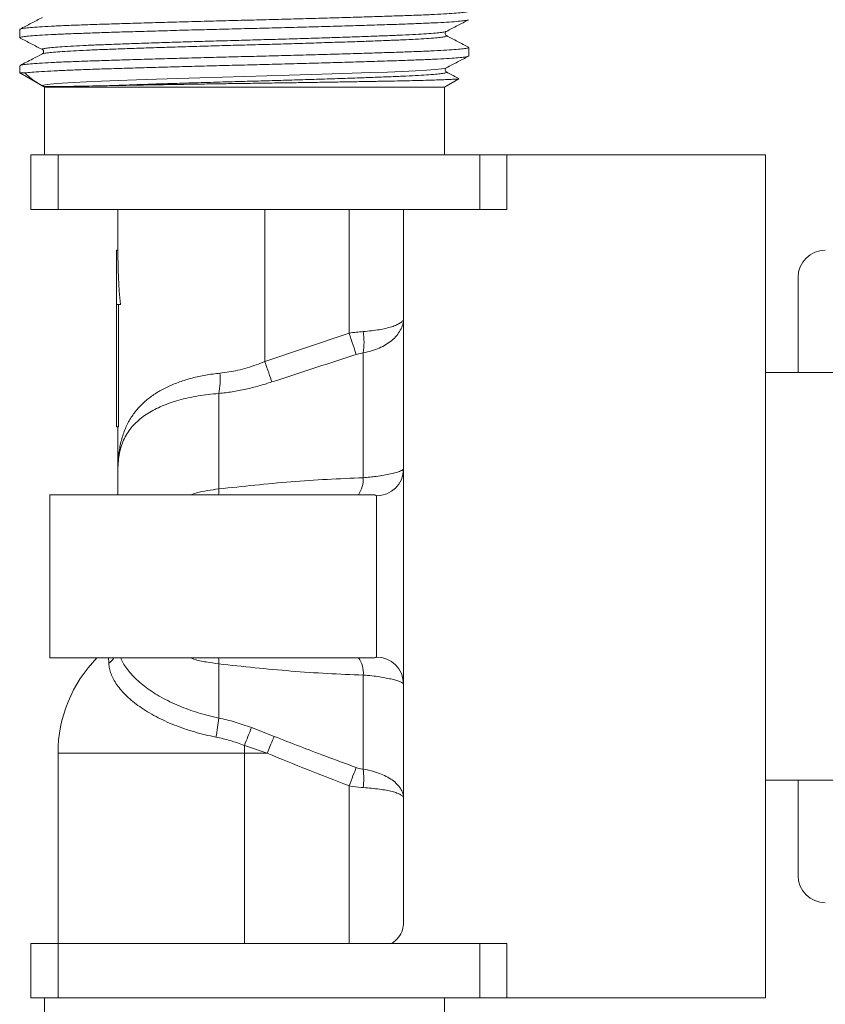
# Model space of a CAD drawing. Units: millimetres. Extents: x -482 to 792, y -368 to 615.
# Drawn here: x -71 to -41, y -69 to -33 of the extents above; entities that cross this region are included whole.
import ezdxf

# ---------------------------------------------------------------- set-up
doc = ezdxf.new("R2010")
doc.units = ezdxf.units.MM

msp = doc.modelspace()

# ---------------------------------------------------------------- linework, layer by layer
at = {"color": 7, "linetype": 'Continuous', "lineweight": 0}
for p, q in [((-71.04, -32.939), (-71.04, -33.248)), ((-55.376, -33.015), (-55.378, -33.016)), ((-54.54, -33.917), (-54.54, -33.607)), ((-70.201, -33.84), (-70.203, -33.841)), ((-71.04, -34.276), (-71.04, -34.541)), ((-55.376, -34.352), (-55.378, -34.353)), ((-71.04, -34.541), (-70.257, -34.993)), ((-70.855, -34.541), (-71.04, -34.541)), ((-55.44, -35.06), (-54.912, -34.756)), ((-70.204, -35.023), (-70.14, -35.06)), ((-70.14, -35.06), (-70.14, -37.56)), ((-55.44, -35.06), (-70.14, -35.06)), ((-55.44, -37.56), (-55.44, -35.06)), ((-70.64, -39.56), (-70.64, -37.56)), ((-70.64, -37.56), (-69.64, -37.56)), ((-69.64, -37.56), (-69.64, -39.56)), ((-54.14, -37.56), (-69.64, -37.56)), ((-54.14, -39.56), (-54.14, -37.56)), ((-54.14, -37.56), (-53.14, -37.56)), ((-43.64, -37.56), (-53.14, -37.56)), ((-53.14, -37.56), (-53.14, -39.56)), ((-43.64, -53.06), (-43.64, -37.56)), ((-69.64, -39.56), (-70.64, -39.56)), ((-54.14, -39.56), (-69.64, -39.56)), ((-67.44, -39.56), (-67.44, -41.06)), ((-62.04, -39.56), (-62.04, -45.158)), ((-58.94, -44.115), (-58.94, -39.56)), ((-56.94, -65.786), (-56.94, -39.56)), ((-53.14, -39.56), (-54.14, -39.56)), ((-67.49, -41.06), (-67.49, -43.06)), ((-67.44, -41.06), (-67.49, -41.06)), ((-42.44, -45.56), (-42.44, -42.06)), ((-67.346, -43.06), (-67.49, -43.06)), ((-67.49, -43.06), (-67.49, -47.56)), ((-67.416, -43.06), (-67.416, -47.56)), ((-62.04, -45.158), (-58.94, -44.115)), ((-58.422, -44.84), (-58.681, -44.9)), ((-58.422, -49.43), (-58.422, -44.84)), ((-43.64, -45.56), (-14.74, -45.56)), ((-63.734, -46.333), (-63.734, -49.842)), ((-67.416, -47.56), (-67.49, -47.56)), ((-67.44, -47.56), (-67.44, -49.211)), ((-67.44, -49.211), (-67.44, -50.06)), ((-58.12, -50.06), (-69.94, -50.06)), ((-69.94, -50.06), (-69.94, -56.06)), ((-58.123, -50.062), (-58.113, -50.062)), ((-57.94, -56.024), (-57.94, -50.096)), ((-43.64, -68.56), (-43.64, -53.06)), ((-69.94, -56.06), (-58.123, -56.06)), ((-58.123, -56.059), (-58.111, -56.059)), ((-63.734, -56.278), (-63.734, -58.27)), ((-58.422, -60.151), (-58.422, -56.691)), ((-62.531, -58.619), (-61.695, -58.944)), ((-61.954, -59.56), (-62.79, -59.273)), ((-62.79, -59.56), (-62.79, -59.273)), ((-69.64, -59.56), (-69.64, -66.56)), ((-62.79, -66.56), (-62.79, -59.56)), ((-61.954, -59.56), (-62.79, -59.56)), ((-58.94, -66.56), (-58.94, -60.765)), ((-43.64, -60.56), (-14.74, -60.56)), ((-42.44, -64.06), (-42.44, -60.56)), ((-70.64, -68.56), (-70.64, -66.56)), ((-70.64, -66.56), (-69.64, -66.56)), ((-69.64, -66.56), (-69.64, -68.56)), ((-54.14, -66.56), (-69.64, -66.56)), ((-54.14, -68.56), (-54.14, -66.56)), ((-54.14, -66.56), (-53.14, -66.56)), ((-53.14, -66.56), (-53.14, -68.56)), ((-69.64, -68.56), (-70.64, -68.56)), ((-70.14, -68.56), (-70.14, -71.06)), ((-54.14, -68.56), (-69.64, -68.56)), ((-55.44, -71.06), (-55.44, -68.56)), ((-53.14, -68.56), (-54.14, -68.56)), ((-53.14, -68.56), (-43.64, -68.56))]:
    msp.add_line(p, q, dxfattribs=at)
at = {"color": 8, "linetype": 'Continuous', "lineweight": 0}
msp.add_line((-62.79, -59.56), (-69.64, -59.56), dxfattribs=at)
at = {"color": 8, "linetype": 'Continuous', "lineweight": 0, "flags": 128}
for points in [[(-55.378, -34.353), (-55.401, -34.364), (-55.54, -34.388), (-55.772, -34.413), (-56.095, -34.438), (-56.503, -34.462), (-56.986, -34.486), (-57.533, -34.509), (-58.145, -34.532), (-58.823, -34.555), (-59.559, -34.58), (-60.339, -34.605), (-61.148, -34.629), (-61.97, -34.653), (-62.79, -34.676), (-63.609, -34.699), (-64.431, -34.723), (-65.24, -34.747), (-66.02, -34.772), (-66.756, -34.797), (-67.434, -34.82), (-68.046, -34.843), (-68.593, -34.866), (-69.076, -34.89), (-69.484, -34.914), (-69.808, -34.939), (-70.039, -34.964), (-70.178, -34.987), (-70.223, -35.01), (-70.223, -35.012), (-70.223, -35.012)], [(-63.736, -50.06), (-63.734, -50.006), (-63.734, -49.842)], [(-63.736, -56.06), (-63.734, -56.115), (-63.734, -56.278)]]:
    msp.add_lwpolyline(points, dxfattribs=at)
at = {"color": 7, "linetype": 'Continuous', "lineweight": 0, "flags": 128}
for points in [[(-58.681, -44.9), (-58.704, -44.83), (-58.731, -44.748), (-58.761, -44.658), (-58.793, -44.559), (-58.828, -44.454), (-58.864, -44.344), (-58.902, -44.23), (-58.94, -44.115)], [(-62.04, -45.158), (-62.002, -45.267), (-61.965, -45.373), (-61.93, -45.477), (-61.895, -45.577), (-61.863, -45.671), (-61.833, -45.759), (-61.805, -45.838), (-61.781, -45.909)], [(-61.695, -58.944), (-61.722, -59.01), (-61.751, -59.079), (-61.782, -59.153), (-61.815, -59.231), (-61.849, -59.311), (-61.883, -59.393), (-61.918, -59.476), (-61.954, -59.56)], [(-58.94, -60.765), (-58.903, -60.671), (-58.868, -60.577), (-58.833, -60.486), (-58.799, -60.397), (-58.766, -60.312), (-58.736, -60.232), (-58.707, -60.157), (-58.681, -60.089)]]:
    msp.add_lwpolyline(points, dxfattribs=at)
at = {"color": 7, "linetype": 'Continuous', "lineweight": 0}
for centre, radius, start, end in [((-41.44, -42.06), 1, 90, 180), ((-60.958, -44.447), 2.566, 351.1902, 8.8098), ((-66.025, -45.816), 2.349, 347.2718, 5.6463), ((-57.934, -49.102), 0.994, 269.6577, 359.6535), ((-64.64, -59.56), 5, 135.573, 180), ((-57.934, -57.019), 0.994, 0.3465, 90.3423), ((-68.566, -57.895), 4.847, 347.2033, 355.5584), ((-97.91, -44.995), 37.912, 337.8752, 338.9381), ((-61.354, -60.49), 2.952, 353.4056, 6.5944), ((-41.44, -64.06), 1, 180, 270)]:
    msp.add_arc(centre, radius, start, end, dxfattribs=at)
at = {"color": 8, "linetype": 'Continuous', "lineweight": 0}
for centre, radius, start, end in [((-59.497, -49.468), 1.076, 326.5926, 2.0419), ((-68.344, -55.531), 0.921, 308.3491, 324.9546), ((-59.32, -56.603), 0.903, 354.4054, 36.9601)]:
    msp.add_arc(centre, radius, start, end, dxfattribs=at)
at = {"color": 7, "linetype": 'Continuous', "lineweight": 0}
msp.add_ellipse((-62.04, -41.06), major_axis=(0, 10.8), ratio=0.5, start_param=1.570796, end_param=1.757057, dxfattribs=at)
for points, knots in [([(-54.561, -32.589), (-54.568, -32.594), (-54.586, -32.606), (-54.73, -32.626), (-54.983, -32.651), (-55.343, -32.676), (-55.795, -32.7), (-56.332, -32.724), (-56.944, -32.747), (-57.627, -32.769), (-58.381, -32.793), (-59.198, -32.818), (-60.064, -32.843), (-60.961, -32.867), (-61.874, -32.891), (-62.79, -32.914), (-63.705, -32.937), (-64.618, -32.96), (-65.516, -32.985), (-66.381, -33.01), (-67.198, -33.034), (-67.952, -33.058), (-68.635, -33.081), (-69.247, -33.104), (-69.784, -33.128), (-70.236, -33.152), (-70.595, -33.177), (-70.853, -33.202), (-71.002, -33.225), (-71.057, -33.244), (-71.027, -33.255), (-71.018, -33.258)], [0, 0, 0, 0, 0.0200375, 0.05574, 0.0917871, 0.1279506, 0.1639977, 0.1997002, 0.2348432, 0.2699861, 0.3056885, 0.3417358, 0.3778993, 0.4139462, 0.4496492, 0.4847915, 0.5199344, 0.5556374, 0.5916848, 0.6278478, 0.6638946, 0.6995975, 0.7347404, 0.769883, 0.8055858, 0.8416327, 0.8777963, 0.9138434, 0.9495461, 0.9846889, 1, 1, 1, 1]), ([(-71.04, -32.939), (-71.03, -32.931), (-71.01, -32.916), (-70.851, -32.892), (-70.595, -32.868), (-70.236, -32.843), (-69.784, -32.818), (-69.247, -32.794), (-68.635, -32.772), (-67.952, -32.749), (-67.198, -32.725), (-66.381, -32.7), (-65.516, -32.676), (-64.618, -32.651), (-63.705, -32.627), (-62.79, -32.604), (-61.874, -32.582), (-60.961, -32.558), (-60.064, -32.533), (-59.198, -32.509), (-58.381, -32.484), (-57.627, -32.46), (-56.944, -32.437), (-56.332, -32.415), (-55.796, -32.391), (-55.343, -32.366), (-54.984, -32.341), (-54.726, -32.317), (-54.577, -32.293), (-54.522, -32.275), (-54.552, -32.264), (-54.562, -32.26)], [0, 0, 0, 0, 0.034618, 0.069787, 0.105296, 0.140919, 0.176428, 0.211597, 0.246215, 0.280833, 0.316002, 0.351511, 0.387134, 0.422643, 0.457812, 0.49243, 0.527047, 0.562217, 0.597726, 0.633349, 0.668858, 0.704027, 0.738645, 0.773263, 0.808432, 0.843941, 0.879564, 0.915073, 0.950242, 0.98486, 1, 1, 1, 1]), ([(-70.212, -32.503), (-70.348, -32.574), (-70.621, -32.716), (-70.894, -32.858), (-71.03, -32.929)], [0, 0, 0, 0, 0.499993, 1, 1, 1, 1]), ([(-55.366, -33.015), (-55.23, -32.944), (-54.958, -32.802), (-54.685, -32.66), (-54.549, -32.589)], [0, 0, 0, 0, 0.4999842, 1, 1, 1, 1]), ([(-71.03, -33.258), (-70.894, -33.329), (-70.621, -33.471), (-70.349, -33.613), (-70.212, -33.684)], [0, 0, 0, 0, 0.500022, 1, 1, 1, 1]), ([(-55.372, -33.167), (-55.378, -33.163), (-55.393, -33.152), (-55.415, -33.108), (-55.404, -33.044), (-55.379, -33.025), (-55.367, -33.016)], [0, 0, 0, 0, 0.181109, 0.433241, 0.7063, 1, 1, 1, 1]), ([(-54.549, -33.598), (-54.685, -33.527), (-54.958, -33.384), (-55.23, -33.242), (-55.367, -33.171)], [0, 0, 0, 0, 0.500023, 1, 1, 1, 1]), ([(-71.018, -34.266), (-71.011, -34.262), (-70.993, -34.25), (-70.849, -34.229), (-70.596, -34.205), (-70.236, -34.18), (-69.784, -34.155), (-69.247, -34.131), (-68.635, -34.109), (-67.952, -34.086), (-67.198, -34.062), (-66.381, -34.037), (-65.516, -34.013), (-64.618, -33.988), (-63.705, -33.964), (-62.79, -33.941), (-61.874, -33.919), (-60.961, -33.895), (-60.064, -33.87), (-59.198, -33.846), (-58.381, -33.821), (-57.627, -33.797), (-56.944, -33.774), (-56.332, -33.752), (-55.796, -33.728), (-55.343, -33.703), (-54.984, -33.678), (-54.726, -33.654), (-54.577, -33.63), (-54.522, -33.612), (-54.552, -33.601), (-54.561, -33.597)], [0, 0, 0, 0, 0.019818, 0.055534, 0.091595, 0.127772, 0.163833, 0.199549, 0.234705, 0.269861, 0.305577, 0.341637, 0.377814, 0.413875, 0.449591, 0.484748, 0.519903, 0.55562, 0.59168, 0.627857, 0.663918, 0.699634, 0.73479, 0.769946, 0.805662, 0.841723, 0.8779, 0.913961, 0.949677, 0.984833, 1, 1, 1, 1]), ([(-70.212, -33.84), (-70.332, -33.902), (-70.604, -34.044), (-70.877, -34.186), (-71.03, -34.266)], [0, 0, 0, 0, 0.437514, 1, 1, 1, 1]), ([(-54.54, -33.917), (-54.549, -33.924), (-54.569, -33.939), (-54.728, -33.963), (-54.984, -33.988), (-55.343, -34.013), (-55.795, -34.037), (-56.332, -34.061), (-56.944, -34.084), (-57.627, -34.106), (-58.381, -34.13), (-59.198, -34.155), (-60.064, -34.18), (-60.961, -34.204), (-61.874, -34.228), (-62.79, -34.251), (-63.705, -34.274), (-64.618, -34.297), (-65.516, -34.322), (-66.381, -34.347), (-67.198, -34.371), (-67.952, -34.395), (-68.639, -34.418), (-69.258, -34.441), (-69.803, -34.466), (-70.259, -34.491), (-70.623, -34.516), (-70.778, -34.533), (-70.855, -34.541)], [0, 0, 0, 0, 0.037694, 0.075988, 0.114651, 0.153439, 0.192103, 0.230397, 0.268091, 0.305784, 0.344078, 0.382742, 0.42153, 0.460193, 0.498488, 0.536181, 0.573875, 0.612169, 0.650833, 0.689621, 0.728284, 0.766578, 0.804272, 0.842682, 0.88171, 0.921113, 0.960631, 1, 1, 1, 1]), ([(-70.207, -33.688), (-70.201, -33.693), (-70.186, -33.703), (-70.164, -33.747), (-70.175, -33.811), (-70.2, -33.83), (-70.212, -33.84)], [0, 0, 0, 0, 0.180053, 0.431922, 0.705336, 1, 1, 1, 1]), ([(-55.367, -34.353), (-55.23, -34.281), (-54.958, -34.139), (-54.685, -33.997), (-54.549, -33.926)], [0, 0, 0, 0, 0.499991, 1, 1, 1, 1]), ([(-55.372, -34.504), (-55.378, -34.5), (-55.393, -34.489), (-55.415, -34.445), (-55.404, -34.381), (-55.38, -34.362), (-55.367, -34.353)], [0, 0, 0, 0, 0.18022, 0.432168, 0.705527, 1, 1, 1, 1]), ([(-70.223, -35.012), (-70.301, -34.966), (-70.475, -34.863), (-70.691, -34.706), (-70.8, -34.596), (-70.855, -34.541)], [0, 0, 0, 0, 0.292487, 0.645073, 1, 1, 1, 1]), ([(-54.914, -34.753), (-54.914, -34.754), (-54.915, -34.758), (-54.976, -34.766), (-55.095, -34.775), (-55.276, -34.785), (-55.51, -34.795), (-55.792, -34.804), (-56.121, -34.814), (-56.5, -34.824), (-56.924, -34.833), (-57.385, -34.842), (-57.884, -34.851), (-58.422, -34.861), (-58.99, -34.871), (-59.575, -34.88), (-60.178, -34.89), (-60.805, -34.9), (-61.444, -34.909), (-62.084, -34.919), (-62.727, -34.928), (-63.375, -34.937), (-64.015, -34.946), (-64.637, -34.956), (-65.243, -34.966), (-65.835, -34.976), (-66.48, -34.987), (-67.162, -34.999), (-67.605, -35.008), (-67.829, -35.012)], [0, 0, 0, 0, 0.01479, 0.052018, 0.089247, 0.127598, 0.16595, 0.202528, 0.239105, 0.276746, 0.314387, 0.350967, 0.387547, 0.425223, 0.462901, 0.498918, 0.534937, 0.572011, 0.609085, 0.644948, 0.680812, 0.717734, 0.754656, 0.790183, 0.825712, 0.862297, 0.89888, 0.949077, 1, 1, 1, 1]), ([(-54.908, -34.747), (-54.925, -34.739), (-55.077, -34.659), (-55.23, -34.579), (-55.366, -34.508)], [0, 0, 0, 0, 0.107666, 1, 1, 1, 1]), ([(-70.207, -35.022), (-70.208, -35.021), (-70.21, -35.02), (-70.214, -35.017), (-70.215, -35.017), (-70.216, -35.016), (-70.217, -35.015), (-70.218, -35.015), (-70.219, -35.014), (-70.22, -35.014), (-70.221, -35.013), (-70.222, -35.013), (-70.223, -35.012)], [0, 0, 0, 0, 0.656257, 0.730967, 0.787441, 0.844238, 0.867233, 0.882829, 0.898681, 0.913003, 0.93877, 1, 1, 1, 1]), ([(-67.829, -35.012), (-67.876, -35.013), (-68.114, -35.018), (-68.423, -35.023), (-68.825, -35.03), (-69.131, -35.035), (-69.454, -35.04), (-69.698, -35.042), (-69.889, -35.044), (-70.014, -35.043), (-70.1, -35.042), (-70.161, -35.037), (-70.184, -35.034), (-70.201, -35.025), (-70.204, -35.023)], [0, 0, 0, 0, 0.032727, 0.163795, 0.229264, 0.360337, 0.442749, 0.570704, 0.666458, 0.749062, 0.825452, 0.900436, 0.980882, 1, 1, 1, 1]), ([(-56.94, -43.57), (-56.94, -43.572), (-56.94, -43.646), (-56.961, -43.794), (-57.047, -44.005), (-57.186, -44.204), (-57.364, -44.38), (-57.582, -44.535), (-57.83, -44.665), (-58.111, -44.773), (-58.317, -44.817), (-58.422, -44.84)], [0, 0, 0, 0, 0.003606, 0.134115, 0.268334, 0.391702, 0.518307, 0.635523, 0.755644, 0.876159, 1, 1, 1, 1]), ([(-56.94, -43.57), (-56.94, -43.571), (-56.94, -43.599), (-56.961, -43.656), (-57.048, -43.737), (-57.187, -43.812), (-57.366, -43.879), (-57.583, -43.938), (-57.832, -43.988), (-58.112, -44.028), (-58.319, -44.045), (-58.422, -44.054)], [0, 0, 0, 0, 0.003599, 0.135897, 0.268192, 0.393254, 0.518301, 0.637032, 0.75575, 0.877882, 1, 1, 1, 1]), ([(-58.94, -44.115), (-58.853, -44.101), (-58.679, -44.075), (-58.508, -44.061), (-58.422, -44.054)], [0, 0, 0, 0, 0.495194, 1, 1, 1, 1]), ([(-58.681, -44.9), (-58.736, -44.918), (-59.771, -45.249), (-60.803, -45.588), (-61.781, -45.909)], [0, 0, 0, 0, 0.0531554, 1, 1, 1, 1]), ([(-63.687, -45.585), (-63.468, -45.554), (-63.024, -45.493), (-62.469, -45.327), (-62.144, -45.199), (-62.04, -45.158)], [0, 0, 0, 0, 0.39618, 0.804857, 1, 1, 1, 1]), ([(-67.44, -49.211), (-67.44, -49.207), (-67.44, -49.079), (-67.431, -48.782), (-67.382, -48.341), (-67.273, -47.884), (-67.111, -47.478), (-66.898, -47.12), (-66.642, -46.805), (-66.339, -46.526), (-65.992, -46.284), (-65.608, -46.077), (-65.182, -45.901), (-64.715, -45.759), (-64.219, -45.649), (-63.864, -45.606), (-63.687, -45.585)], [0, 0, 0, 0, 0.001966, 0.064503, 0.153532, 0.242754, 0.331735, 0.409919, 0.488279, 0.566415, 0.63903, 0.71184, 0.784416, 0.856207, 0.928239, 1, 1, 1, 1]), ([(-61.781, -45.909), (-61.94, -45.959), (-62.257, -46.06), (-62.745, -46.18), (-63.24, -46.276), (-63.569, -46.314), (-63.734, -46.333)], [0, 0, 0, 0, 0.246081, 0.492142, 0.746079, 1, 1, 1, 1]), ([(-63.734, -46.333), (-63.863, -46.345), (-64.122, -46.367), (-64.497, -46.421), (-64.859, -46.491), (-65.202, -46.577), (-65.521, -46.676), (-65.817, -46.79), (-66.091, -46.918), (-66.344, -47.063), (-66.574, -47.224), (-66.778, -47.402), (-66.955, -47.595), (-67.108, -47.81), (-67.234, -48.049), (-67.332, -48.314), (-67.397, -48.596), (-67.432, -48.892), (-67.44, -49.101), (-67.44, -49.207), (-67.44, -49.211)], [0, 0, 0, 0, 0.053307, 0.106617, 0.161584, 0.216552, 0.270288, 0.324024, 0.37918, 0.43434, 0.492006, 0.549676, 0.608683, 0.667693, 0.733757, 0.799827, 0.867252, 0.934682, 0.997936, 1, 1, 1, 1]), ([(-58.422, -49.43), (-58.34, -49.424), (-58.176, -49.411), (-57.919, -49.381), (-57.658, -49.341), (-57.408, -49.289), (-57.2, -49.235), (-57.05, -49.183), (-56.957, -49.138), (-56.945, -49.118), (-56.94, -49.108)], [0, 0, 0, 0, 0.096754, 0.195167, 0.323771, 0.45635, 0.592488, 0.733296, 0.864662, 1, 1, 1, 1]), ([(-63.734, -49.842), (-62.849, -49.748), (-61.52, -49.605), (-59.75, -49.485), (-58.864, -49.448), (-58.422, -49.43)], [0, 0, 0, 0, 0.499533, 0.749767, 1, 1, 1, 1]), ([(-63.839, -58.968), (-63.971, -58.941), (-64.235, -58.886), (-64.622, -58.782), (-64.999, -58.663), (-65.364, -58.528), (-65.712, -58.379), (-66.043, -58.216), (-66.354, -58.04), (-66.638, -57.853), (-66.894, -57.66), (-67.12, -57.46), (-67.316, -57.254), (-67.478, -57.047), (-67.603, -56.844), (-67.693, -56.645), (-67.754, -56.446), (-67.766, -56.318), (-67.772, -56.254)], [0, 0, 0, 0, 0.060312, 0.120622, 0.182469, 0.244315, 0.306614, 0.368913, 0.432958, 0.497005, 0.559904, 0.6228, 0.687544, 0.752285, 0.813384, 0.874485, 0.937241, 1, 1, 1, 1]), ([(-58.422, -56.691), (-58.864, -56.673), (-59.747, -56.636), (-61.518, -56.516), (-62.847, -56.373), (-63.734, -56.278)], [0, 0, 0, 0, 0.249771, 0.499544, 1, 1, 1, 1]), ([(-56.94, -57.013), (-56.945, -57.003), (-56.956, -56.983), (-57.045, -56.94), (-57.179, -56.893), (-57.353, -56.845), (-57.569, -56.797), (-57.823, -56.753), (-58.108, -56.716), (-58.316, -56.699), (-58.422, -56.691)], [0, 0, 0, 0, 0.1318507, 0.2676761, 0.3867535, 0.5088873, 0.6291721, 0.752681, 0.8746518, 1, 1, 1, 1]), ([(-63.734, -58.27), (-63.532, -58.315), (-63.126, -58.406), (-62.73, -58.548), (-62.531, -58.619)], [0, 0, 0, 0, 0.497081, 1, 1, 1, 1]), ([(-62.79, -59.273), (-62.961, -59.211), (-63.306, -59.086), (-63.661, -59.008), (-63.839, -58.968)], [0, 0, 0, 0, 0.4966349, 1, 1, 1, 1]), ([(-61.695, -58.944), (-61.074, -59.187), (-60.072, -59.577), (-59.064, -59.948), (-58.681, -60.089)], [0, 0, 0, 0, 0.6203, 1, 1, 1, 1]), ([(-58.94, -60.765), (-59.444, -60.57), (-60.454, -60.181), (-61.454, -59.767), (-61.954, -59.56)], [0, 0, 0, 0, 0.499943, 1, 1, 1, 1]), ([(-58.681, -60.089), (-58.604, -60.113), (-58.518, -60.14), (-58.432, -60.15), (-58.422, -60.151)], [0, 0, 0, 0, 0.887877, 1, 1, 1, 1]), ([(-58.422, -60.151), (-58.319, -60.17), (-58.11, -60.208), (-57.826, -60.299), (-57.571, -60.412), (-57.353, -60.545), (-57.173, -60.697), (-57.041, -60.862), (-56.959, -61.035), (-56.94, -61.154), (-56.94, -61.214), (-56.94, -61.216)], [0, 0, 0, 0, 0.122614, 0.248672, 0.369021, 0.492528, 0.617028, 0.74492, 0.868944, 0.996233, 1, 1, 1, 1]), ([(-58.94, -60.765), (-58.785, -60.79), (-58.611, -60.818), (-58.441, -60.828), (-58.422, -60.829)], [0, 0, 0, 0, 0.885986, 1, 1, 1, 1]), ([(-58.422, -60.829), (-58.317, -60.836), (-58.109, -60.85), (-57.824, -60.883), (-57.57, -60.924), (-57.351, -60.972), (-57.173, -61.027), (-57.04, -61.087), (-56.959, -61.15), (-56.94, -61.193), (-56.94, -61.215), (-56.94, -61.216)], [0, 0, 0, 0, 0.124295, 0.2486, 0.370558, 0.492528, 0.618764, 0.745008, 0.87062, 0.996235, 1, 1, 1, 1]), ([(-56.94, -65.786), (-56.948, -65.88), (-56.966, -66.072), (-57.103, -66.337), (-57.278, -66.486), (-57.366, -66.56)], [0, 0, 0, 0, 0.326132, 0.664053, 1, 1, 1, 1])]:
    msp.add_open_spline(points, degree=3, knots=knots, dxfattribs=at)
at = {"color": 8, "linetype": 'Continuous', "lineweight": 0}
for points, knots in [([(-55.378, -33.016), (-55.383, -33.02), (-55.4, -33.031), (-55.528, -33.051), (-55.756, -33.076), (-56.08, -33.101), (-56.488, -33.125), (-56.971, -33.149), (-57.523, -33.172), (-58.138, -33.195), (-58.817, -33.218), (-59.553, -33.243), (-60.333, -33.268), (-61.142, -33.292), (-61.964, -33.316), (-62.79, -33.339), (-63.615, -33.362), (-64.437, -33.386), (-65.246, -33.41), (-66.026, -33.435), (-66.762, -33.459), (-67.441, -33.483), (-68.056, -33.506), (-68.608, -33.529), (-69.091, -33.553), (-69.499, -33.577), (-69.822, -33.602), (-70.055, -33.627), (-70.189, -33.651), (-70.239, -33.669), (-70.21, -33.681), (-70.201, -33.684)], [0, 0, 0, 0, 0.018354, 0.054057, 0.090106, 0.12627, 0.162318, 0.198022, 0.233166, 0.268309, 0.304013, 0.340061, 0.376226, 0.412274, 0.447978, 0.483121, 0.518265, 0.553969, 0.590016, 0.626182, 0.66223, 0.697933, 0.733077, 0.768221, 0.803924, 0.839973, 0.876137, 0.912185, 0.947889, 0.983032, 1, 1, 1, 1]), ([(-55.378, -33.171), (-55.369, -33.175), (-55.34, -33.186), (-55.39, -33.205), (-55.524, -33.229), (-55.757, -33.253), (-56.08, -33.278), (-56.488, -33.303), (-56.971, -33.327), (-57.523, -33.349), (-58.138, -33.372), (-58.817, -33.396), (-59.553, -33.42), (-60.333, -33.445), (-61.142, -33.47), (-61.964, -33.494), (-62.79, -33.516), (-63.615, -33.539), (-64.437, -33.563), (-65.246, -33.588), (-66.026, -33.612), (-66.762, -33.637), (-67.441, -33.661), (-68.056, -33.684), (-68.608, -33.706), (-69.091, -33.73), (-69.499, -33.755), (-69.823, -33.779), (-70.051, -33.804), (-70.179, -33.824), (-70.196, -33.836), (-70.201, -33.84)], [0, 0, 0, 0, 0.016862, 0.052017, 0.087732, 0.123791, 0.159967, 0.196027, 0.231741, 0.266896, 0.30205, 0.337765, 0.373825, 0.410001, 0.44606, 0.481775, 0.516929, 0.552084, 0.587799, 0.623858, 0.660035, 0.696094, 0.731808, 0.766963, 0.802118, 0.837832, 0.873892, 0.910068, 0.946127, 0.981842, 1, 1, 1, 1]), ([(-55.378, -34.508), (-55.369, -34.512), (-55.34, -34.523), (-55.39, -34.542), (-55.524, -34.566), (-55.757, -34.59), (-56.08, -34.615), (-56.488, -34.64), (-56.971, -34.664), (-57.523, -34.686), (-58.138, -34.709), (-58.817, -34.733), (-59.553, -34.757), (-60.333, -34.782), (-61.142, -34.807), (-61.964, -34.831), (-62.819, -34.854), (-63.703, -34.879), (-64.61, -34.905), (-65.498, -34.932), (-66.342, -34.96), (-67.132, -34.987), (-67.598, -35.004), (-67.829, -35.012)], [0, 0, 0, 0, 0.022276, 0.068901, 0.116268, 0.164092, 0.212071, 0.259896, 0.307262, 0.353887, 0.400511, 0.447878, 0.495703, 0.543682, 0.591506, 0.638874, 0.685497, 0.737072, 0.789519, 0.842446, 0.895443, 0.948094, 1, 1, 1, 1]), ([(-64.78, -50.06), (-64.703, -50.036), (-64.499, -49.972), (-64.15, -49.9), (-63.872, -49.862), (-63.734, -49.842)], [0, 0, 0, 0, 0.23218, 0.616064, 1, 1, 1, 1]), ([(-57.94, -50.096), (-57.946, -50.086), (-57.955, -50.073), (-58.017, -50.062), (-58.075, -50.062), (-58.12, -50.061)], [0, 0, 0, 0, 0.452053, 0.566266, 1, 1, 1, 1]), ([(-67.772, -56.254), (-67.775, -56.19), (-67.779, -56.118), (-67.782, -56.066), (-67.782, -56.06)], [0, 0, 0, 0, 0.8957, 1, 1, 1, 1]), ([(-67.333, -56.06), (-67.322, -56.09), (-67.285, -56.184), (-67.187, -56.348), (-67.041, -56.549), (-66.861, -56.751), (-66.647, -56.951), (-66.404, -57.146), (-66.137, -57.33), (-65.846, -57.505), (-65.529, -57.671), (-65.088, -57.871), (-64.615, -58.042), (-64.122, -58.184), (-63.863, -58.241), (-63.734, -58.27)], [0, 0, 0, 0, 0.0336264, 0.1087103, 0.1834667, 0.2582239, 0.3352447, 0.4122639, 0.4860541, 0.5598415, 0.6357549, 0.7116722, 0.853912, 0.9269563, 1, 1, 1, 1]), ([(-63.734, -56.278), (-63.888, -56.256), (-64.198, -56.211), (-64.546, -56.142), (-64.727, -56.076), (-64.768, -56.06)], [0, 0, 0, 0, 0.432868, 0.870305, 1, 1, 1, 1]), ([(-58.111, -56.059), (-58.07, -56.058), (-57.98, -56.058), (-57.943, -56.042), (-57.94, -56.027), (-57.94, -56.024)], [0, 0, 0, 0, 0.409019, 0.878202, 1, 1, 1, 1])]:
    msp.add_open_spline(points, degree=3, knots=knots, dxfattribs=at)

doc.saveas('drawing.dxf')
